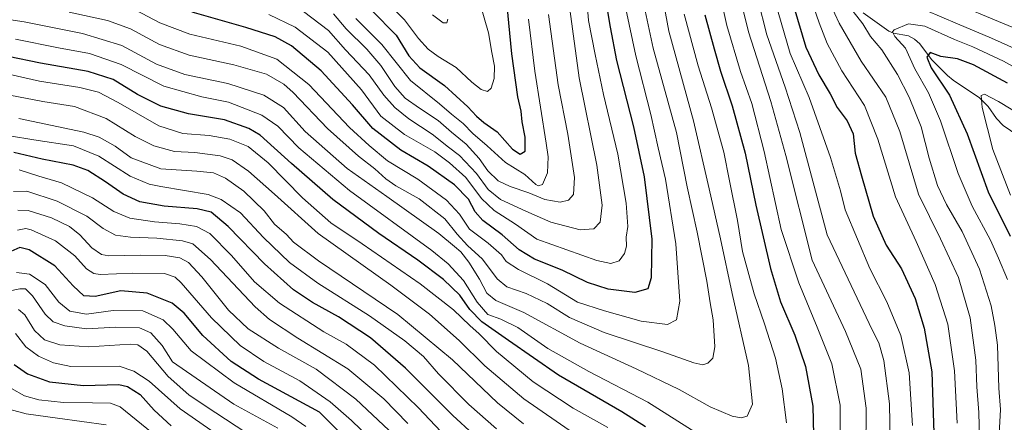
# Model space of a CAD drawing. Units: metres. Extents: x 617129 to 620570, y 4761822 to 4764194.
# Drawn here: x 619083 to 619449, y 4762711 to 4762860 of the extents above; entities that cross this region are included whole.
import ezdxf

# ---------------------------------------------------------------- set-up
doc = ezdxf.new("R2010")
doc.units = ezdxf.units.M
doc.header["$MEASUREMENT"] = 0
for name, color, linetype, lineweight in [('Corriente natural lineal', 142, 'Continuous', 13), ('Curva de nivel maestra', 30, 'Continuous', 30), ('Curva de nivel normal', 30, 'Continuous', 0)]:
    doc.layers.add(name, color=color, linetype=linetype, lineweight=lineweight)

msp = doc.modelspace()

# ---------------------------------------------------------------- linework, layer by layer
at = {"layer": 'Corriente natural lineal', "color": 142, "linetype": 'Continuous', "lineweight": 13}
msp.add_polyline3d([(619397.0187, 4762863.0943, 833.556), (619406.5611, 4762856.1997, 830.5698), (619408.2325, 4762855.5333, 830.0859), (619413.7903, 4762854.4997, 828.9968), (619416.1137, 4762853.3157, 828.154), (619417.9833, 4762851.5079, 827.5603), (619422.3941, 4762845.7147, 825.3822), (619428.3541, 4762839.7423, 823.607), (619430.4665, 4762837.9975, 823.0084), (619440.2379, 4762831.4431, 821.0492), (619443.4329, 4762828.2267, 820.0933), (619446.5705, 4762823.7749, 818.4492), (619449.0859, 4762821.1529, 817.3299), (619459.5939, 4762814.0299, 816.6541)], dxfattribs=at)
at = {"layer": 'Curva de nivel maestra', "color": 30, "linetype": 'Continuous', "lineweight": 30, "flags": 128}
for points, elevation in [([(619214.17, 4762863.9201), (619223.33, 4762854.7501), (619227.94, 4762847.1201), (619232.11, 4762842.5501), (619241.26, 4762835.9801), (619249.93, 4762828.1201), (619253.1, 4762824.6101), (619255.87, 4762822.3201), (619260.86, 4762818.8101), (619266.59, 4762812.4301), (619269.42, 4762810.4601), (619271.22, 4762811.6801), (619271.28, 4762816.7901), (619270.12, 4762822.5201), (619269.76, 4762826.5201), (619268.56, 4762831.8101), (619266.26, 4762847.7901), (619263.8, 4762873.5601)], 925), ([(619301.4, 4762866.5301), (619302.89, 4762857.7101), (619305.18, 4762845.3401), (619311.52, 4762820.6901), (619315.53, 4762802.0701), (619318.34, 4762778.8801), (619318.14, 4762764.5401), (619316.84, 4762760.5001), (619312.02, 4762759.1101), (619302.16, 4762760.3101), (619294.42, 4762762.7601), (619284.98, 4762767.4101), (619274.71, 4762771.5201), (619269.02, 4762774.9201), (619262.73, 4762780.5101), (619255.5, 4762785.8901), (619252.64, 4762789.1001), (619250.23, 4762793.7301), (619244.99, 4762799.1001), (619235.13, 4762805.9901), (619224.95, 4762811.9401), (619214.55, 4762820.1101), (619207.02, 4762828.8601), (619195.34, 4762841.5201), (619184.33, 4762850.7301), (619178.29, 4762854.1401), (619167.38, 4762857.6001), (619147.38, 4762863.3001)], 900), ([(619371.15, 4762865.2901), (619375.68, 4762850.3201), (619380.52, 4762840.0501), (619384.72, 4762832.9901), (619387.32, 4762827.8401), (619391.02, 4762822.8501), (619393.26, 4762818.0401), (619394.03, 4762810.9301), (619396.31, 4762802.4501), (619400.67, 4762787.4301), (619405.54, 4762776.7001), (619411.22, 4762767.8501), (619416.26, 4762756.8801), (619419.71, 4762745.8801), (619422.46, 4762729.6401), (619423.33, 4762702.9201)], 850), ([(619338.07, 4762862.3201), (619341.52, 4762849.6901), (619343.84, 4762841.3401), (619348.26, 4762828.4301), (619353.1, 4762810.9401), (619357.01, 4762791.5101), (619362.47, 4762767.9701), (619366.24, 4762755.6301), (619371.54, 4762743.2801), (619375.52, 4762731.5801), (619378.3, 4762716.8001), (619378.61, 4762700.8301)], 875), ([(619450.65, 4762836.8501), (619437.99, 4762843.7801), (619432.08, 4762845.9101), (619425.91, 4762846.8401), (619421.88, 4762848.2601), (619420.68, 4762846.5801), (619422.3, 4762842.5901), (619429.08, 4762832.4401), (619435.59, 4762818.0501), (619443.4, 4762796.5601), (619451.6, 4762780.0901)], 825), ([(619316.06, 4762709.1601), (619307.19, 4762714.6701), (619283.59, 4762728.3701), (619265.08, 4762741.2601), (619255.1, 4762748.2201), (619250.65, 4762752.8201), (619246.92, 4762758.1401), (619240.88, 4762763.8801), (619231.38, 4762771.0501), (619216.88, 4762780.9801), (619199.71, 4762793.6701), (619184.38, 4762807.0101), (619172.71, 4762817.6101), (619168.52, 4762820.0401), (619159.38, 4762823.2701), (619146.04, 4762825.5601), (619135.7, 4762828.3101), (619127.04, 4762832.7301), (619118.04, 4762838.2401), (619108.68, 4762841.2801), (619090.96, 4762844.3701), (619079.02, 4762846.8701)], 875), ([(619259.48, 4762699.5001), (619244.31, 4762713.4201), (619226.71, 4762730.9401), (619213.77, 4762742.2401), (619201.84, 4762750.0801), (619192.17, 4762755.3401), (619185.14, 4762760.1401), (619174.27, 4762769.7801), (619160.83, 4762783.6801), (619154.5, 4762788.9501), (619149.26, 4762790.1601), (619137.04, 4762791.1701), (619127.89, 4762792.8201), (619121.79, 4762795.6101), (619115.22, 4762800.2101), (619108.63, 4762804.4401), (619103.18, 4762806.3701), (619091.61, 4762808.6401), (619081.03, 4762811.0901)], 850), ([(619223.44, 4762685.8001), (619194.8, 4762714.5501), (619172.08, 4762726.9101), (619161.88, 4762733.3901), (619151.31, 4762743.1001), (619144.44, 4762751.4001), (619140.02, 4762755.1401), (619130.67, 4762758.8501), (619120.84, 4762759.6801), (619111.37, 4762757.6601), (619107.16, 4762757.8001), (619103.15, 4762761.5701), (619096.32, 4762769.0001), (619086.74, 4762774.9501), (619083.28, 4762775.7801), (619079.98, 4762774.2901)], 825), ([(619081.18, 4762732.3501), (619086.14, 4762728.8201), (619094.32, 4762725.8201), (619107.01, 4762724.5701), (619120.12, 4762724.8401), (619123.34, 4762724.1201), (619128.07, 4762721.2201), (619133.28, 4762715.4001), (619139.62, 4762709.5601)], 800)]:
    msp.add_lwpolyline(points, dxfattribs=dict(at, elevation=elevation))
at = {"layer": 'Curva de nivel normal', "color": 30, "linetype": 'Continuous', "lineweight": 0, "flags": 128}
for points, elevation in [([(619368.66, 4762893.83), (619380.59, 4762859.34), (619383.52, 4762851.65), (619389.03, 4762841.54), (619397.46, 4762828.63), (619402.43, 4762816.04), (619408.94, 4762794.63), (619416.68, 4762778.04), (619423.8, 4762762.07), (619428.49, 4762747.36), (619430.95, 4762729.95), (619431.97, 4762710.48)], 845), ([(619292.67, 4762885.89), (619294.75, 4762860.23), (619297.27, 4762847.56), (619300.36, 4762832.71), (619305.66, 4762810.46), (619308.81, 4762792.32), (619309.44, 4762783.61), (619308.85, 4762779.68), (619308.88, 4762776.37), (619308.23, 4762773.56), (619306.2, 4762770.91), (619303.16, 4762769.87), (619297.86, 4762770.96), (619275.57, 4762778.97), (619267.67, 4762784.46), (619259.78, 4762789.53), (619254.95, 4762793.98), (619249.24, 4762801.78), (619243.1, 4762807.28), (619237.62, 4762811.38), (619226.34, 4762817.88), (619217.6, 4762824.7), (619210.41, 4762834.44), (619197.81, 4762848.4), (619185.74, 4762857.77), (619175.9, 4762862.41)], 905), ([(619340.65, 4762883.64), (619346.3, 4762858.38), (619351.28, 4762841.28), (619355.57, 4762829.37), (619360.14, 4762811.53), (619366.48, 4762782.56), (619373.08, 4762762.64), (619379.81, 4762746.14), (619385.37, 4762732.53), (619388.39, 4762717.22), (619388.41, 4762698.23)], 870), ([(619347.36, 4762883.99), (619354.27, 4762855.95), (619362.59, 4762830.09), (619368.15, 4762810.01), (619377.95, 4762771.11), (619390.37, 4762744.56), (619396.07, 4762730.56), (619398.08, 4762716.06), (619397.95, 4762700.05)], 865), ([(619320.03, 4762881.79), (619324.68, 4762856.23), (619333.88, 4762822.89), (619339.74, 4762797.67), (619343.9, 4762779.08), (619348.19, 4762758.67), (619354.32, 4762731.97), (619355.75, 4762717.53), (619353.82, 4762713.12), (619351.56, 4762712.49), (619348.22, 4762713.1), (619340.1, 4762716.58), (619328.48, 4762722.98), (619312.54, 4762730.71), (619291.72, 4762740.22), (619270.76, 4762751.6), (619260.33, 4762756.17), (619257.04, 4762758.87), (619254.26, 4762764.09), (619250.24, 4762770.41), (619247.36, 4762774.19), (619245.02, 4762776.19), (619239.16, 4762781), (619219.83, 4762794.72), (619204.99, 4762805.18), (619189.45, 4762818.96), (619181.33, 4762827.8), (619174.04, 4762832.45), (619160.63, 4762836.79), (619144.72, 4762840.08), (619134.18, 4762844.02), (619121.24, 4762850.91), (619106.57, 4762855.36), (619084.96, 4762859.65), (619075.68, 4762861.03)], 885), ([(619354.39, 4762881.23), (619361.11, 4762854.89), (619367.89, 4762835.43), (619373.45, 4762818.6), (619383.61, 4762780.55), (619400.36, 4762745.23), (619402.75, 4762740.41), (619404.66, 4762733.81), (619406.73, 4762717.72), (619407.02, 4762703.51)], 860), ([(619286.35, 4762875.46), (619291.28, 4762838.85), (619297.93, 4762806.46), (619299.9, 4762791.56), (619299.1, 4762785.23), (619296.84, 4762782.75), (619291.74, 4762782.4), (619280.81, 4762785.18), (619271.51, 4762789.36), (619262.11, 4762793.62), (619257.47, 4762797.32), (619253.12, 4762803.3), (619246.8, 4762809.98), (619242.78, 4762813.17), (619236.63, 4762817.97), (619227.96, 4762823.68), (619222.73, 4762827.91), (619218.65, 4762832.49), (619213.2, 4762839.95), (619204.46, 4762849.24), (619198.05, 4762856.46), (619188.75, 4762863.6)], 910), ([(619217.88, 4762868.95), (619226.31, 4762860.4), (619231.63, 4762853.49), (619235.22, 4762849.53), (619238.9, 4762846.86), (619245.62, 4762842.71), (619251.42, 4762837.26), (619254.9, 4762834.49), (619257.19, 4762833.84), (619258.6, 4762835.06), (619259.68, 4762838.68), (619259.84, 4762843.28), (619258.87, 4762848.26), (619257.62, 4762855.65), (619254.44, 4762866.83)], 930), ([(619383.24, 4762869.77), (619388.02, 4762859.15), (619396.28, 4762845.12), (619405.4, 4762831.65), (619410.6, 4762818.98), (619417.58, 4762795.7), (619425.75, 4762779.08), (619432.48, 4762764.62), (619436.79, 4762749.7), (619438.82, 4762733.98), (619439.29, 4762723.99), (619439.99, 4762714.5), (619440.2, 4762704.94)], 840), ([(619315.1, 4762867.23), (619318.91, 4762849.89), (619327.5, 4762818.52), (619331.5, 4762798.39), (619335.28, 4762781.52), (619338.82, 4762763.34), (619340.07, 4762755.23), (619341.16, 4762748.98), (619341.74, 4762738.9), (619341.1, 4762734.64), (619339.22, 4762732.8), (619337.32, 4762732.18), (619333.96, 4762733), (619322.42, 4762737.08), (619300.6, 4762744.24), (619287.77, 4762749.77), (619279.44, 4762754.99), (619271.61, 4762758.72), (619264.49, 4762761.21), (619260.89, 4762764.2), (619255.33, 4762771.5), (619249.78, 4762776.53), (619245.92, 4762780.77), (619241.34, 4762786.44), (619231.77, 4762793.95), (619223.2, 4762798.71), (619219.39, 4762801.36), (619215.31, 4762805.12), (619209.29, 4762809.79), (619197.78, 4762820.1), (619184.94, 4762833.45), (619181.44, 4762836.49), (619175.07, 4762840.25), (619162.92, 4762843.77), (619146.26, 4762847.33), (619135.31, 4762851.28), (619124.48, 4762857.1), (619115.85, 4762860.23), (619101.62, 4762863.36)], 890), ([(619364.22, 4762867.13), (619369.86, 4762847.99), (619376.84, 4762831.52), (619384.86, 4762809.22), (619388.5, 4762796.88), (619390.26, 4762789.83), (619399.39, 4762768.01), (619405.81, 4762755.67), (619410.96, 4762743.05), (619414.13, 4762729.22), (619415.34, 4762709.68)], 855), ([(619447.54, 4762706.53), (619448, 4762715.55), (619447.47, 4762723.55), (619446.94, 4762739.55), (619445.92, 4762746.88), (619444.63, 4762754.1), (619440.28, 4762767.74), (619433.78, 4762781.78), (619428, 4762791.82), (619424.66, 4762798.91), (619421.57, 4762809.08), (619418.57, 4762820.63), (619414.12, 4762831.71), (619409.73, 4762840.16), (619403.85, 4762849.26), (619399.75, 4762854.22), (619396.86, 4762859.02), (619391.86, 4762865.25)], 835), ([(619642.31, 4762740.91), (619638.15, 4762748.1), (619629.05, 4762760.84), (619617.06, 4762773.3), (619592.85, 4762792.94), (619565.4, 4762812.77), (619545.61, 4762826.76), (619527.89, 4762834.45), (619510.27, 4762841.9), (619501.73, 4762844.32), (619489.73, 4762845), (619477.96, 4762847), (619467.97, 4762850.51), (619452.32, 4762857.75), (619426.73, 4762868.48)], 840), ([(619308.74, 4762864.58), (619312.43, 4762847.01), (619318.02, 4762825.29), (619320.75, 4762812.89), (619323.39, 4762801.22), (619327.26, 4762777.22), (619328.72, 4762755.88), (619327.57, 4762748.92), (619324.25, 4762747.24), (619314.43, 4762748.45), (619300.72, 4762752.26), (619290.76, 4762755.5), (619279.58, 4762762.29), (619268.8, 4762767.6), (619264.15, 4762770.59), (619262.42, 4762773.04), (619257.54, 4762777.4), (619250.49, 4762782.69), (619246.87, 4762788.23), (619242, 4762793.42), (619231.31, 4762801.25), (619220.04, 4762808.08), (619213.22, 4762813.74), (619205.95, 4762820.46), (619190.84, 4762836.35), (619178.92, 4762845.77), (619165.48, 4762850.66), (619146.55, 4762855.07), (619135.42, 4762859.28), (619126.5, 4762864.02)], 895), ([(619279.98, 4762862.46), (619283.56, 4762836.26), (619287.1, 4762817.91), (619289.54, 4762801.82), (619289.18, 4762795.54), (619287.33, 4762793.39), (619284.32, 4762792.62), (619278.51, 4762793.69), (619272.6, 4762796.19), (619265.68, 4762798.45), (619261.26, 4762800.59), (619257.42, 4762804.34), (619254.13, 4762808.84), (619249.25, 4762814.2), (619243.81, 4762818.65), (619238.95, 4762823), (619231.93, 4762827.57), (619226.66, 4762831.39), (619222.77, 4762835.68), (619217.55, 4762843.44), (619212.34, 4762849.51), (619204.66, 4762857.06), (619199.94, 4762862.66)], 915), ([(619242.53, 4762860.68), (619242.1, 4762859.38), (619240.79, 4762859.31), (619236.84, 4762862.35)], 935), ([(619330.4, 4762862.6), (619335.56, 4762843.37), (619340.59, 4762827.68), (619345.14, 4762811.25), (619347.23, 4762800.56), (619350.22, 4762785.84), (619352.12, 4762774.37), (619356.48, 4762758.53), (619360.32, 4762747.44), (619364.3, 4762734.68), (619366.8, 4762723.29), (619368.47, 4762710.63)], 880), ([(619420.43, 4762863.97), (619432.1, 4762858.94), (619444.75, 4762853.58), (619470.07, 4762842.23), (619476.89, 4762839.57), (619486.82, 4762836.99), (619498.01, 4762836.44), (619509.07, 4762833.46), (619539.77, 4762819.75), (619550.19, 4762813.76), (619566.14, 4762802.95), (619577.86, 4762794.02), (619588.04, 4762787.19), (619593.75, 4762782.9), (619600.56, 4762778.16), (619612.96, 4762767.78), (619620.76, 4762759.96), (619627.84, 4762750.79), (619634.39, 4762741.12), (619640.28, 4762731.44)], 835), ([(619272.53, 4762860.71), (619274.86, 4762841.4), (619279.1, 4762814.56), (619279.82, 4762809.53), (619279.55, 4762803.6), (619277.75, 4762799.27), (619276.11, 4762798.76), (619275.16, 4762799.26), (619271.13, 4762802.98), (619263.95, 4762807.46), (619257.12, 4762813.63), (619251.73, 4762818.25), (619248.17, 4762821.86), (619243.88, 4762825.42), (619239.33, 4762829.24), (619228.56, 4762837.85), (619217.98, 4762851.26), (619208.23, 4762860.97)], 920), ([(619461.73, 4762838.18), (619449.19, 4762845.05), (619437.8, 4762850.41), (619430.93, 4762853.1), (619419.89, 4762858.06), (619413.79, 4762859.02), (619408.47, 4762856.73), (619407.86, 4762855.93), (619408.77, 4762854.23), (619412.66, 4762849.89), (619416.2, 4762842.27), (619421.2, 4762833.33), (619425.72, 4762822.89), (619432.32, 4762803.28), (619437.55, 4762791.18), (619444.36, 4762778.55), (619447.31, 4762771.88), (619450.62, 4762763.88)], 830), ([(619335.44, 4762706.6), (619316.86, 4762718.36), (619294.93, 4762729.68), (619279.68, 4762738.28), (619268.5, 4762746.06), (619262.17, 4762749.12), (619257.4, 4762750.91), (619253.35, 4762755.52), (619248.33, 4762763.5), (619242.61, 4762769.78), (619236.52, 4762774.7), (619205.96, 4762797.04), (619187.04, 4762812.85), (619179.23, 4762820.97), (619173.28, 4762825.07), (619160.96, 4762829.79), (619150.98, 4762831.84), (619136.92, 4762835.78), (619121, 4762843.86), (619109.2, 4762847.89), (619097.64, 4762850.06), (619081.7, 4762853.22)], 880), ([(619302.04, 4762708.86), (619289.15, 4762716.06), (619274.22, 4762725.9), (619260.65, 4762737.1), (619254.18, 4762743.72), (619250.73, 4762746.77), (619244.55, 4762752.65), (619232.24, 4762762.35), (619210.66, 4762777.2), (619198.94, 4762785.03), (619188.45, 4762794.26), (619175.64, 4762807.23), (619168.27, 4762813.4), (619161.43, 4762816.09), (619153.71, 4762817.51), (619143.88, 4762818.2), (619134.95, 4762821.1), (619119.9, 4762829.76), (619112.56, 4762833.56), (619105.56, 4762835.25), (619090.62, 4762837.64), (619079.74, 4762840.08)], 870), ([(619289.65, 4762706.55), (619270.7, 4762719.54), (619256.24, 4762731.8), (619246.69, 4762741.24), (619235.71, 4762751), (619221.25, 4762761.81), (619194.21, 4762781), (619178, 4762795.61), (619168.32, 4762804.16), (619162.33, 4762808.38), (619157.77, 4762809.92), (619148.37, 4762811.08), (619140.89, 4762811.53), (619133.12, 4762813.65), (619126.22, 4762817.12), (619115.4, 4762823.83), (619103.68, 4762828.2), (619091.88, 4762830.14), (619079.57, 4762832.4)], 865), ([(619451.72, 4762795.23), (619445.17, 4762812.23), (619441.22, 4762827.89), (619440.91, 4762832.31), (619442.15, 4762832.76), (619447.25, 4762830.08), (619461.42, 4762821.58)], 820), ([(619270.59, 4762710.24), (619260.94, 4762718.01), (619244.26, 4762734.1), (619223.92, 4762750.9), (619194.44, 4762770.85), (619185.11, 4762777.76), (619182.45, 4762780.62), (619177.98, 4762784.51), (619174.17, 4762789.42), (619166.58, 4762796.71), (619159.84, 4762801.64), (619155.32, 4762803.58), (619149.12, 4762804.18), (619135.77, 4762805.08), (619124.65, 4762809.12), (619118.7, 4762813.47), (619112.75, 4762816.78), (619107.1, 4762818.66), (619082.98, 4762823.78)], 860), ([(619260.54, 4762708.42), (619250.26, 4762717.42), (619239.06, 4762728.9), (619233.4, 4762735.24), (619226.48, 4762741.13), (619213.38, 4762750.44), (619194.17, 4762762.59), (619183.54, 4762770.2), (619173.91, 4762779.59), (619165.32, 4762788.71), (619158.23, 4762793.71), (619153.41, 4762795.55), (619135.7, 4762798.47), (619131.36, 4762799.35), (619124.37, 4762802.31), (619112.7, 4762809.74), (619103.26, 4762813.58), (619088.46, 4762815.84), (619079.44, 4762817.3)], 855), ([(619241.94, 4762705.22), (619231.6, 4762716.26), (619215.16, 4762732.08), (619204.73, 4762739.83), (619196.4, 4762744.48), (619179.92, 4762755.09), (619170.53, 4762763.03), (619162.01, 4762772.85), (619154.01, 4762781.06), (619149.03, 4762783.68), (619142.8, 4762784.62), (619133.4, 4762785.32), (619124.27, 4762786.7), (619118.3, 4762789.16), (619110.3, 4762794.29), (619098.74, 4762799.85), (619090.42, 4762802.28), (619083.1, 4762804.63)], 845), ([(619227.58, 4762710.45), (619218.67, 4762719.55), (619205.35, 4762730.65), (619186.74, 4762742.06), (619176.2, 4762749.1), (619170.85, 4762753.75), (619154.16, 4762771.36), (619147.7, 4762777.23), (619143.86, 4762778.3), (619134.31, 4762779.25), (619124.46, 4762779.6), (619118.94, 4762780.45), (619114.3, 4762782.92), (619108.2, 4762787.42), (619097.17, 4762793), (619085.92, 4762796.7), (619080.96, 4762796.63)], 840), ([(619082.51, 4762789.69), (619086.44, 4762789.62), (619095.05, 4762786.9), (619101.72, 4762783.68), (619105.64, 4762780.57), (619110.06, 4762775.68), (619113.67, 4762773.27), (619116.4, 4762772.68), (619128.34, 4762772.93), (619137.32, 4762772.84), (619142.86, 4762771.93), (619146.06, 4762770.21), (619150.96, 4762764.9), (619160.97, 4762752.58), (619168.26, 4762745.6), (619179.47, 4762738.39), (619193.5, 4762730.64), (619208.26, 4762719.44), (619224.82, 4762703.99)], 835), ([(619245.38, 4762674.18), (619206.64, 4762711.55), (619198.78, 4762718.44), (619187.5, 4762726.22), (619174.02, 4762733.47), (619165.21, 4762739.44), (619154.55, 4762749.68), (619143.25, 4762762.69), (619141.07, 4762764.84), (619137.14, 4762766.11), (619125.31, 4762766.23), (619113.18, 4762765.8), (619110.87, 4762766.15), (619108.11, 4762767.92), (619103.76, 4762772.69), (619096.62, 4762778.29), (619087.47, 4762782.37), (619085.53, 4762782.83), (619082.42, 4762782.21)], 830), ([(619082.01, 4762766.49), (619086.96, 4762765.88), (619092.72, 4762762.1), (619097.87, 4762755.44), (619101.84, 4762752.17), (619108.09, 4762751.02), (619117.98, 4762752.45), (619129.06, 4762752.22), (619136.58, 4762748.95), (619140.22, 4762745.48), (619147.08, 4762737.45), (619162.98, 4762725.47), (619184.45, 4762712.86), (619189.72, 4762709.24)], 820), ([(619079.03, 4762759.54), (619083.29, 4762760.47), (619085.45, 4762760.39), (619088.05, 4762757.8), (619092.7, 4762751.05), (619095.7, 4762748.2), (619100.04, 4762746.64), (619108.04, 4762745.59), (619118.98, 4762746.25), (619127.76, 4762745.94), (619132.05, 4762744.06), (619136.22, 4762739.36), (619140.1, 4762733.28), (619162.92, 4762717.52), (619179.2, 4762708.7)], 815), ([(619082.85, 4762752.75), (619085.17, 4762750.78), (619088.8, 4762744.98), (619092.53, 4762741.53), (619098.16, 4762739.61), (619108.98, 4762738.95), (619124.36, 4762739.82), (619127.19, 4762739.65), (619130.53, 4762737.22), (619138.5, 4762727.9), (619146.17, 4762721.06), (619152.21, 4762716.92), (619171.36, 4762704.39)], 810), ([(619081.64, 4762743.83), (619085.49, 4762738.9), (619090.24, 4762735.39), (619095.8, 4762732.98), (619102.3, 4762731.6), (619120.19, 4762731.67), (619125.7, 4762729.88), (619131.45, 4762726.08), (619142.98, 4762715.87), (619158.81, 4762704.82)], 805), ([(619080.2, 4762723.38), (619085.04, 4762720.67), (619090.34, 4762719.24), (619099.59, 4762718.21), (619110.34, 4762718.1), (619117.01, 4762717.94), (619120.58, 4762716.6), (619132.46, 4762706.96)], 795), ([(619115.37, 4762709.94), (619097.28, 4762712.37), (619085.66, 4762713.96), (619079.74, 4762715.61)], 790)]:
    msp.add_lwpolyline(points, dxfattribs=dict(at, elevation=elevation))

doc.saveas('drawing.dxf')
